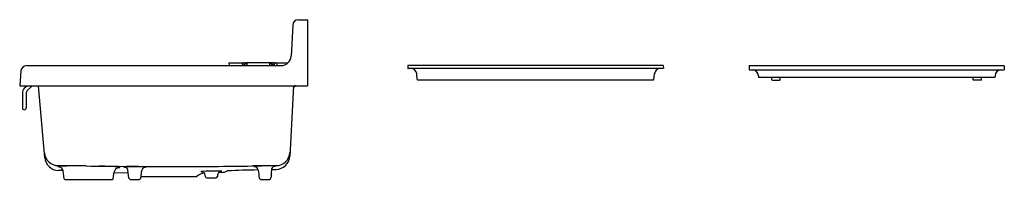
# Model space of a CAD drawing. Units: inches. Extents: x 4806.6 to 4892.1, y -19.7 to -5.9.
import ezdxf

# ---------------------------------------------------------------- set-up
doc = ezdxf.new("R2010")
doc.units = ezdxf.units.IN
doc.header["$LTSCALE"] = 0.64311
doc.header["$MEASUREMENT"] = 0
doc.layers.get('0').update_dxf_attribs({"color": 255, "linetype": 'CONTINUOUS'})
doc.layers.get('Defpoints').update_dxf_attribs({"linetype": 'CONTINUOUS'})
doc.styles.get("Standard").update_dxf_attribs({"font": 'txt', "width": 0.8})

msp = doc.modelspace()

# ---------------------------------------------------------------- linework, layer by layer
for p, q in [((4830.81, -5.86), (4831.595, -5.86)), ((4831.595, -5.86), (4831.595, -11.61)), ((4830.311, -6.333), (4830.169, -9.03)), ((4807.207, -9.86), (4829.295, -9.86)), ((4824.763, -9.61), (4826.012, -9.61)), ((4824.763, -9.61), (4824.778, -9.86)), ((4825.952, -9.711), (4825.952, -9.86)), ((4826.079, -9.61), (4826.337, -9.61)), ((4826.337, -9.594), (4826.337, -9.86)), ((4826.337, -9.594), (4828.528, -9.594)), ((4828.303, -9.594), (4828.303, -9.86)), ((4828.303, -9.61), (4828.562, -9.61)), ((4828.528, -9.594), (4828.528, -9.61)), ((4828.629, -9.61), (4829.838, -9.61)), ((4828.689, -9.711), (4828.689, -9.86)), ((4828.938, -9.61), (4828.938, -9.86)), ((4829.835, -9.674), (4829.838, -9.61)), ((4840.324, -9.858), (4840.312, -10.078)), ((4862.478, -10.11), (4840.342, -10.11)), ((4840.354, -9.83), (4862.467, -9.83)), ((4862.497, -9.858), (4862.508, -10.078)), ((4869.955, -9.89), (4869.955, -10.205)), ((4869.985, -9.86), (4892.095, -9.86)), ((4869.985, -10.235), (4892.095, -10.235)), ((4892.125, -9.89), (4892.125, -10.205)), ((4806.709, -10.316), (4806.595, -11.61)), ((4841.128, -11.052), (4841.085, -10.566)), ((4841.158, -11.08), (4861.663, -11.08)), ((4861.693, -11.052), (4861.735, -10.566)), ((4870.76, -10.735), (4870.76, -10.83)), ((4870.79, -10.86), (4891.29, -10.86)), ((4871.935, -11.08), (4871.935, -10.86)), ((4871.965, -11.11), (4872.635, -11.11)), ((4872.665, -11.08), (4872.665, -10.86)), ((4889.415, -11.08), (4889.415, -10.86)), ((4890.115, -11.11), (4889.445, -11.11)), ((4890.145, -11.08), (4890.145, -10.86)), ((4891.32, -10.735), (4891.32, -10.83)), ((4806.595, -11.61), (4831.595, -11.61)), ((4807.021, -11.794), (4807.205, -11.61)), ((4807.257, -12.031), (4807.567, -11.721)), ((4808.78, -17.867), (4808.232, -11.61)), ((4830.375, -11.61), (4830.053, -17.737)), ((4806.825, -12.266), (4806.825, -13.527)), ((4807.16, -12.266), (4807.16, -13.527)), ((4810.375, -18.99), (4809.948, -18.975)), ((4810.463, -19.69), (4810.379, -19.004)), ((4814.728, -19.69), (4814.801, -19.09)), ((4814.795, -19.145), (4816.026, -19.188)), ((4816.081, -19.636), (4815.995, -18.933)), ((4817.109, -19.636), (4817.192, -18.967)), ((4817.126, -19.5), (4821.946, -19.5)), ((4822.853, -19.625), (4823.646, -19.625)), ((4828.463, -18.899), (4828.875, -18.888)), ((4810.526, -19.746), (4814.665, -19.746)), ((4816.206, -19.746), (4816.985, -19.746)), ((4827.525, -19.746), (4828.296, -19.746))]:
    msp.add_line(p, q)
for centre in [(4826.045, -9.711), (4828.595, -9.711)]:
    msp.add_circle(centre, 0.0937)
for centre, radius, start, end in [((4830.81, -6.36), 0.5, 90, 177.00004), ((4829.295, -8.985), 0.875, 270, 357.00004), ((4807.207, -10.36), 0.5, 90, 175), ((4826.045, -9.698), 0.0937, 49.36032, 184.1512), ((4826.146, -9.277), 0.54, 257.69797, 269.24766), ((4826.311, -6.378), 3.255, 265.95356, 270.47129), ((4826.323, -5.452), 4.368, 267.58875, 270.18984), ((4826.27, -9.697), 0.0937, 68.81274, 111.18726), ((4828.335, -6.448), 3.185, 269.44013, 274.04717), ((4828.321, -5.566), 4.254, 269.76882, 272.43952), ((4828.498, -9.299), 0.518, 270.40465, 282.98875), ((4828.595, -9.698), 0.0938, 355.21019, 130.86546), ((4828.82, -9.697), 0.0937, 68.81379, 111.18621), ((4840.342, -10.08), 0.03, 177, 270), ((4840.354, -9.86), 0.03, 90, 177), ((4840.587, -10.61), 0.5, 5, 90), ((4862.233, -10.61), 0.5, 90, 175), ((4862.467, -9.86), 0.03, 3, 90), ((4862.478, -10.08), 0.03, 270, 3), ((4869.985, -9.89), 0.03, 90, 180), ((4869.985, -10.205), 0.03, 180, 270), ((4870.26, -10.735), 0.5, 0, 90), ((4891.82, -10.735), 0.5, 90, 180), ((4892.095, -9.89), 0.03, 0, 90), ((4892.095, -10.205), 0.03, 270, 360), ((4841.158, -11.05), 0.03, 185, 270), ((4861.663, -11.05), 0.03, 270, 355), ((4870.79, -10.83), 0.03, 180, 270), ((4871.965, -11.08), 0.03, 180, 270), ((4872.635, -11.08), 0.03, 270, 360), ((4889.445, -11.08), 0.03, 180, 270), ((4890.115, -11.08), 0.03, 270, 360), ((4891.29, -10.83), 0.03, 270, 360), ((4807.493, -12.266), 0.667, 135, 180), ((4807.095, -11.249), 0.667, 315, 327.30004), ((4830.612, -11.86), 0.25, 90, 176.99974), ((4807.493, -12.266), 0.333, 135, 180), ((4806.993, -13.527), 0.168, 180, 0), ((4809.953, -17.341), 1.215, 185, 269.4076), ((4809.99, -17.761), 1.215, 185, 267.99968), ((4828.857, -17.342), 1.215, 270.66449, 356.99974), ((4828.84, -17.673), 1.215, 271.63977, 356.99974), ((4809.916, -18.634), 0.00435, 128.08163, 194.19223), ((4809.924, -18.629), 0.0139, 209.2685, 243.7106), ((4809.951, -18.692), 0.0723, 99.72599, 121.52407), ((4809.965, -18.546), 0.106, 243.7106, 256.73167), ((4810.419, -23.125), 4.53, 91.14265, 96.09081), ((4809.914, -19.131), 0.482, 15.16552, 86.84065), ((4802.688, -720.031), 701.513, 89.208755, 89.407602), ((4811.807, -78.217), 59.639, 89.97686, 91.42071), ((4817.513, 353.444), 372.065, 269.20875, 269.70152), ((4812.428, -64.192), 45.605, 86.94856, 88.66967), ((4815.286, -19.211), 0.499, 109.24334, 166.05039), ((4814.524, -24.736), 6.094, 83.78449, 86.8831), ((4815.346, -20.074), 1.354, 95.36091, 99.55503), ((4815.151, -19.102), 0.425, 70.54361, 85.60727), ((4815.182, -18.366), 0.362, 275.97796, 286.62862), ((4815.28, -18.694), 0.0203, 287.20149, 317.82993), ((4815.291, -18.705), 0.00433, 333.42917, 63.22343), ((4820.686, 962.522), 981.151, 269.701523, 269.965929), ((4815.635, -18.666), 0.00131, 133.10921, 205.19874), ((4815.637, -18.664), 0.00398, 212.25732, 243.94645), ((4815.658, -18.713), 0.0545, 95.4203, 116.54866), ((4815.651, -18.635), 0.0358, 243.94645, 259.68807), ((4815.765, -18.008), 0.673, 259.68807, 266.84127), ((4816.003, -22.402), 3.76, 90.65499, 95.33636), ((4815.628, -19.054), 0.387, 18.3321, 75.37736), ((4816.462, -44.204), 25.565, 88.27662, 91.12527), ((4817.557, -19.054), 0.376, 104.35541, 166.53516), ((4817.131, -22.775), 4.127, 84.43557, 88.62381), ((4817.451, -18.241), 0.449, 271.57744, 283.95732), ((4817.516, -18.802), 0.135, 72.36495, 83.4847), ((4817.555, -18.68), 0.00655, 37.84635, 71.63091), ((4817.559, -18.676), 0.00152, 302.97025, 21.98553), ((4820.368, 427.605), 446.234, 269.96593, 270.8274), ((4840.89, -1054.773), 1036.286, 90.664492, 90.778381), ((4827.001, -18.81), 0.193, 93.20667, 108.59165), ((4826.942, -18.627), 0.00234, 169.38155, 247.20869), ((4826.959, -18.586), 0.0469, 247.20869, 264.30221), ((4827.061, -17.827), 0.812, 262.49218, 267.77549), ((4828.223, -40.003), 21.421, 88.77549, 93.29745), ((4826.95, -19), 0.37, 6.74563, 77.54694), ((4828.827, -18.974), 0.371, 104.05796, 177.13182), ((4828.66, -19.846), 1.259, 82.80723, 89.04158), ((4828.705, -18.051), 0.563, 273.20432, 281.8977), ((4828.814, -18.617), 0.0208, 59.38667, 80.23315), ((4828.819, -18.595), 0.00819, 288.24804, 312.01458), ((4828.823, -18.6), 0.00137, 325.91389, 47.93162), ((4816.206, -19.621), 0.125, 187, 270), ((4816.985, -19.621), 0.125, 270, 353), ((4821.946, -19.435), 0.065, 270, 306.67673), ((4822.881, -20.69), 1.5, 99.49455, 126.67673), ((4822.338, -19.072), 0.00118, 136.73456, 240.43588), ((4822.376, -19.168), 0.104, 94.42325, 111.71295), ((4822.35, -19.052), 0.0245, 240.43588, 263.77418), ((4822.446, -18.385), 0.698, 261.87243, 268.2453), ((4823.651, -40.262), 21.237, 89.06367, 93.46423), ((4822.349, -19.441), 0.366, 37.16624, 78.11693), ((4822.344, -19.447), 0.374, 7.0095, 37.33496), ((4770.125, -25.921), 52.992, 6.94331, 7.06693), ((4822.853, -19.5), 0.125, 186.94331, 270), ((4823.646, -19.5), 0.125, 270, 357.01795), ((4911.191, -24.06), 87.539, 176.9447, 177.01795), ((4824.15, -19.414), 0.374, 143.35388, 177.0076), ((4824.146, -19.409), 0.367, 102.65133, 143.52257), ((4826.17, -80.817), 61.705, 91.90464, 92.12528), ((4823.972, -20.838), 1.81, 85.08508, 89.15968), ((4824.017, -18.282), 0.77, 273.59439, 277.95211), ((4824.089, -18.024), 1.122, 271.50551, 297.92629), ((4824.116, -18.973), 0.0721, 275.75494, 291.77586), ((4824.12, -19.109), 0.0744, 72.95771, 84.64605), ((4824.14, -19.041), 0.00382, 41.39803, 70.59668), ((4824.143, -19.039), 0.000948, 296.49978, 30.23405), ((4828.673, -104.837), 85.917, 90.90709, 92.70718), ((5124.857, 17.405), 299.754, 186.96743, 187.09824), ((4827.525, -19.621), 0.125, 187.09824, 270), ((4828.296, -19.621), 0.125, 270, 357.00881), ((6776.537, -121.423), 1950.774, 176.989047, 177.008812), ((4810.526, -19.683), 0.063, 187, 270), ((4814.665, -19.683), 0.063, 270, 353)]:
    msp.add_arc(centre, radius, start, end)

# ---------------------------------------------------------------- texts
at = {"layer": 'Defpoints'}
for tag, p, s in [('MODELNUMBER', (4819.095, -11.611), 'K-21103-2HP5'), ('TRADENAME', (4819.095, -11.613), 'FARMSTEAD'), ('PRODUCT', (4819.095, -11.614), 'KITCHEN SINK')]:
    msp.add_attdef(tag, p, s, height=0.001, dxfattribs=at)

doc.saveas('drawing.dxf')
